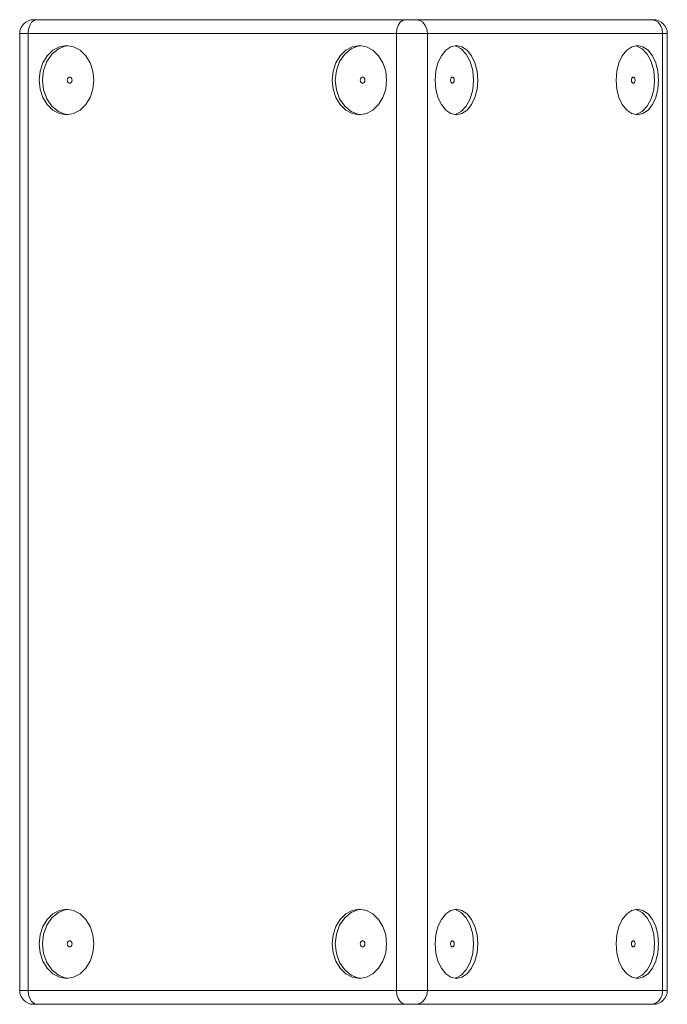
# Model space of a CAD drawing. Units: inches. Extents: x -104 to 2383, y -1267 to -442.
# Drawn here: x 895 to 1270, y -1205 to -635 of the extents above; entities that cross this region are included whole.
import ezdxf

# ---------------------------------------------------------------- set-up
doc = ezdxf.new("R2010")
doc.units = ezdxf.units.IN
doc.header["$MEASUREMENT"] = 0
doc.layers.add('_U+56FE_U+5C42 1', color=7, linetype='Continuous')

msp = doc.modelspace()

# ---------------------------------------------------------------- linework, layer by layer
at = {"layer": '_U+56FE_U+5C42 1', "lineweight": 5}
for p, q in [((895.44, -642.79), (1270.02, -642.79)), ((895.44, -1196.79), (895.44, -642.79)), ((1270.02, -1196.79), (895.44, -1196.79))]:
    msp.add_line(p, q, dxfattribs=at)
for points in [[(903.72, -635.19), (902.34, -636.32), (901.25, -638.09), (900.55, -640.33), (900.31, -642.79)], [(903.43, -634.8), (1262.03, -634.8)], [(905.24, -634.8), (903.72, -635.19)], [(1118.35, -634.8), (1116.82, -635.19), (1115.45, -636.32), (1114.36, -638.09), (1113.66, -640.33), (1113.42, -642.79)], [(1124.94, -634.8), (1126.89, -635.19), (1128.65, -636.32), (1130.05, -638.09), (1130.94, -640.33), (1131.24, -642.79)], [(1261.03, -634.8), (1262.98, -635.19), (1264.74, -636.32), (1266.14, -638.09), (1267.02, -640.33), (1267.34, -642.79)], [(900.31, -1196.79), (900.31, -642.79)], [(1113.42, -1196.79), (1113.42, -642.79)], [(1131.24, -1196.79), (1131.24, -642.79)], [(1267.34, -1196.79), (1267.34, -642.79)], [(1270.02, -1196.79), (1270.02, -642.79)], [(922.49, -649.8), (918.41, -650.48), (914.61, -652.48), (911.34, -655.66), (908.84, -659.79), (907.27, -664.62), (906.73, -669.8)], [(922.09, -650.01), (917.78, -651.61), (914.01, -654.68), (911.07, -658.99), (909.21, -664.17), (908.58, -669.8)], [(923.15, -649.9), (922.09, -650.01)], [(938.25, -669.79), (937.71, -664.63), (936.14, -659.79), (933.63, -655.66), (930.37, -652.48), (926.57, -650.48), (922.48, -649.8)], [(1091.91, -649.8), (1087.83, -650.48), (1084.03, -652.48), (1080.77, -655.66), (1078.26, -659.79), (1076.69, -664.62), (1076.15, -669.8)], [(1091.5, -650.01), (1087.2, -651.61), (1083.43, -654.68), (1080.5, -658.99), (1078.64, -664.17), (1078, -669.8)], [(1092.57, -649.9), (1091.5, -650.01)], [(1107.67, -669.79), (1107.13, -664.63), (1105.56, -659.79), (1103.05, -655.66), (1099.78, -652.48), (1095.99, -650.48), (1091.91, -649.8)], [(1148.06, -649.8), (1144.86, -650.48), (1141.89, -652.48), (1139.35, -655.66), (1137.39, -659.79), (1136.16, -664.62), (1135.75, -669.8)], [(1147.44, -650.01), (1147.22, -649.98)], [(1150.8, -651.61), (1147.45, -650)], [(1160.37, -669.79), (1159.95, -664.63), (1158.72, -659.79), (1156.76, -655.66), (1154.21, -652.48), (1151.24, -650.48), (1148.05, -649.8)], [(1158, -669.79), (1157.5, -664.16), (1156.05, -658.99), (1153.76, -654.69), (1150.8, -651.61)], [(1252.72, -649.8), (1249.53, -650.48), (1246.55, -652.48), (1244.01, -655.66), (1242.06, -659.79), (1240.82, -664.62), (1240.41, -669.8)], [(1252.1, -650.01), (1251.88, -649.98)], [(1255.47, -651.61), (1252.11, -650)], [(1265.03, -669.79), (1264.61, -664.63), (1263.38, -659.79), (1261.42, -655.66), (1258.87, -652.48), (1255.9, -650.48), (1252.72, -649.8)], [(1262.67, -669.79), (1262.17, -664.16), (1260.71, -658.99), (1258.42, -654.69), (1255.47, -651.61)], [(906.73, -669.79), (907.26, -674.97), (908.84, -679.79), (911.34, -683.94), (914.61, -687.12), (918.41, -689.12), (922.49, -689.8)], [(908.58, -669.79), (909.21, -675.43), (911.07, -680.61), (914.01, -684.91), (917.78, -687.99), (922.09, -689.59)], [(922.49, -689.8), (926.57, -689.12), (930.37, -687.12), (933.63, -683.94), (936.13, -679.8), (937.71, -674.98), (938.25, -669.79)], [(924.33, -668.05), (924.02, -668.09), (923.47, -668.43), (923.09, -669.04), (922.96, -669.79)], [(922.96, -669.79), (923.09, -670.55), (923.47, -671.16), (924.02, -671.5), (924.33, -671.54)], [(925.71, -669.79), (925.58, -669.04), (925.19, -668.43), (924.64, -668.09), (924.33, -668.05)], [(924.33, -671.54), (924.64, -671.5), (925.19, -671.16), (925.58, -670.55), (925.71, -669.8)], [(1076.15, -669.79), (1076.69, -674.97), (1078.26, -679.79), (1080.77, -683.94), (1084.03, -687.12), (1087.83, -689.12), (1091.91, -689.8)], [(1078, -669.79), (1078.64, -675.43), (1080.5, -680.61), (1083.44, -684.91), (1087.2, -687.99), (1091.5, -689.59)], [(1091.91, -689.8), (1095.99, -689.12), (1099.78, -687.12), (1103.05, -683.94), (1105.56, -679.8), (1107.13, -674.98), (1107.67, -669.79)], [(1093.76, -668.05), (1093.45, -668.09), (1092.9, -668.43), (1092.51, -669.04), (1092.37, -669.79)], [(1092.37, -669.79), (1092.51, -670.55), (1092.9, -671.16), (1093.45, -671.5), (1093.76, -671.54)], [(1095.13, -669.79), (1095, -669.04), (1094.62, -668.43), (1094.06, -668.09), (1093.76, -668.05)], [(1093.76, -671.54), (1094.06, -671.5), (1094.62, -671.16), (1095, -670.55), (1095.13, -669.8)], [(1135.75, -669.79), (1136.16, -674.97), (1137.39, -679.79), (1139.35, -683.94), (1141.89, -687.12), (1144.86, -689.12), (1148.06, -689.8)], [(1145.69, -668.05), (1145.45, -668.09), (1145.02, -668.43), (1144.72, -669.04), (1144.61, -669.79)], [(1144.62, -669.79), (1144.72, -670.55), (1145.02, -671.16), (1145.46, -671.5), (1145.69, -671.54)], [(1146.77, -669.79), (1146.66, -669.04), (1146.36, -668.43), (1145.93, -668.09), (1145.69, -668.05)], [(1145.69, -671.54), (1145.93, -671.5), (1146.36, -671.16), (1146.66, -670.55), (1146.77, -669.8)], [(1147.44, -689.59), (1150.8, -687.99), (1153.76, -684.91), (1156.05, -680.61), (1157.5, -675.43), (1158, -669.8)], [(1148.06, -689.8), (1151.24, -689.12), (1154.21, -687.12), (1156.76, -683.94), (1158.72, -679.8), (1159.95, -674.98), (1160.37, -669.79)], [(1240.41, -669.79), (1240.82, -674.97), (1242.06, -679.79), (1244.01, -683.94), (1246.55, -687.12), (1249.53, -689.12), (1252.72, -689.8)], [(1250.35, -668.05), (1250.1, -668.09), (1249.68, -668.43), (1249.38, -669.04), (1249.27, -669.79)], [(1249.28, -669.79), (1249.38, -670.55), (1249.68, -671.16), (1250.11, -671.5), (1250.35, -671.54)], [(1251.43, -669.79), (1251.32, -669.04), (1251.02, -668.43), (1250.59, -668.09), (1250.35, -668.05)], [(1250.35, -671.54), (1250.59, -671.5), (1251.02, -671.16), (1251.32, -670.55), (1251.43, -669.8)], [(1252.1, -689.59), (1255.47, -687.99), (1258.42, -684.91), (1260.71, -680.61), (1262.17, -675.43), (1262.67, -669.8)], [(1252.72, -689.8), (1255.9, -689.12), (1258.87, -687.12), (1261.42, -683.94), (1263.38, -679.8), (1264.61, -674.98), (1265.03, -669.79)], [(922.09, -689.59), (923.15, -689.69)], [(1091.5, -689.59), (1092.57, -689.69)], [(1147.22, -689.62), (1147.44, -689.59)], [(1251.88, -689.62), (1252.1, -689.59)], [(922.49, -1149.79), (918.41, -1150.47), (914.61, -1152.47), (911.34, -1155.65), (908.84, -1159.79), (907.27, -1164.61), (906.73, -1169.79)], [(922.09, -1150), (917.78, -1151.6), (914.01, -1154.67), (911.07, -1158.98), (909.21, -1164.16), (908.58, -1169.79)], [(923.15, -1149.9), (922.09, -1150)], [(938.25, -1169.79), (937.71, -1164.61), (936.14, -1159.79), (933.63, -1155.65), (930.37, -1152.47), (926.57, -1150.47), (922.48, -1149.79)], [(1091.91, -1149.79), (1087.83, -1150.47), (1084.03, -1152.47), (1080.77, -1155.65), (1078.26, -1159.79), (1076.69, -1164.61), (1076.15, -1169.79)], [(1091.5, -1150), (1087.2, -1151.6), (1083.43, -1154.67), (1080.5, -1158.98), (1078.64, -1164.16), (1078, -1169.79)], [(1092.57, -1149.9), (1091.5, -1150)], [(1107.67, -1169.79), (1107.13, -1164.61), (1105.56, -1159.79), (1103.05, -1155.65), (1099.78, -1152.47), (1095.99, -1150.47), (1091.91, -1149.79)], [(1148.06, -1149.79), (1144.86, -1150.47), (1141.89, -1152.47), (1139.35, -1155.65), (1137.39, -1159.79), (1136.16, -1164.61), (1135.75, -1169.79)], [(1147.44, -1150), (1147.22, -1149.98)], [(1150.8, -1151.6), (1147.45, -1149.99)], [(1160.37, -1169.79), (1159.95, -1164.61), (1158.72, -1159.79), (1156.76, -1155.65), (1154.21, -1152.47), (1151.24, -1150.47), (1148.05, -1149.79)], [(1252.72, -1149.79), (1249.53, -1150.47), (1246.55, -1152.47), (1244.01, -1155.65), (1242.06, -1159.79), (1240.82, -1164.61), (1240.41, -1169.79)], [(1252.1, -1150), (1251.88, -1149.98)], [(1255.47, -1151.6), (1252.11, -1149.99)], [(1265.03, -1169.79), (1264.61, -1164.61), (1263.38, -1159.79), (1261.42, -1155.65), (1258.87, -1152.47), (1255.9, -1150.47), (1252.72, -1149.79)], [(1158, -1169.79), (1157.5, -1164.16), (1156.05, -1158.98), (1153.76, -1154.67), (1150.8, -1151.59)], [(1262.67, -1169.79), (1262.17, -1164.16), (1260.71, -1158.98), (1258.42, -1154.67), (1255.47, -1151.59)], [(924.33, -1168.04), (924.02, -1168.08), (923.47, -1168.42), (923.09, -1169.04), (922.96, -1169.79)], [(925.71, -1169.79), (925.58, -1169.03), (925.19, -1168.42), (924.64, -1168.08), (924.33, -1168.04)], [(1093.76, -1168.04), (1093.45, -1168.08), (1092.9, -1168.42), (1092.51, -1169.04), (1092.37, -1169.79)], [(1095.13, -1169.79), (1095, -1169.03), (1094.62, -1168.42), (1094.06, -1168.08), (1093.76, -1168.04)], [(1145.69, -1168.04), (1145.45, -1168.08), (1145.02, -1168.42), (1144.72, -1169.04), (1144.61, -1169.79)], [(1146.77, -1169.79), (1146.66, -1169.03), (1146.36, -1168.42), (1145.93, -1168.08), (1145.69, -1168.04)], [(1250.35, -1168.04), (1250.1, -1168.08), (1249.68, -1168.42), (1249.38, -1169.04), (1249.27, -1169.79)], [(1251.43, -1169.79), (1251.32, -1169.03), (1251.02, -1168.42), (1250.59, -1168.08), (1250.35, -1168.04)], [(906.73, -1169.79), (907.26, -1174.97), (908.84, -1179.8), (911.34, -1183.94), (914.61, -1187.11), (918.41, -1189.11), (922.49, -1189.79)], [(908.58, -1169.79), (909.21, -1175.43), (911.07, -1180.61), (914.01, -1184.91), (917.78, -1187.98), (922.09, -1189.59)], [(922.49, -1189.79), (926.57, -1189.11), (930.37, -1187.11), (933.63, -1183.94), (936.13, -1179.8), (937.71, -1174.97), (938.25, -1169.79)], [(922.96, -1169.79), (923.09, -1170.55), (923.47, -1171.16), (924.02, -1171.5), (924.33, -1171.54)], [(924.33, -1171.54), (924.64, -1171.49), (925.19, -1171.16), (925.58, -1170.55), (925.71, -1169.79)], [(1076.15, -1169.79), (1076.69, -1174.97), (1078.26, -1179.8), (1080.77, -1183.94), (1084.03, -1187.11), (1087.83, -1189.11), (1091.91, -1189.79)], [(1078, -1169.79), (1078.64, -1175.43), (1080.5, -1180.61), (1083.44, -1184.91), (1087.2, -1187.98), (1091.5, -1189.59)], [(1091.91, -1189.79), (1095.99, -1189.11), (1099.78, -1187.11), (1103.05, -1183.94), (1105.56, -1179.8), (1107.13, -1174.97), (1107.67, -1169.79)], [(1092.37, -1169.79), (1092.51, -1170.55), (1092.9, -1171.16), (1093.45, -1171.5), (1093.76, -1171.54)], [(1093.76, -1171.54), (1094.06, -1171.49), (1094.62, -1171.16), (1095, -1170.55), (1095.13, -1169.79)], [(1135.75, -1169.79), (1136.16, -1174.97), (1137.39, -1179.8), (1139.35, -1183.94), (1141.89, -1187.11), (1144.86, -1189.11), (1148.06, -1189.79)], [(1144.62, -1169.79), (1144.72, -1170.55), (1145.02, -1171.16), (1145.46, -1171.5), (1145.69, -1171.54)], [(1145.69, -1171.54), (1145.93, -1171.49), (1146.36, -1171.16), (1146.66, -1170.55), (1146.77, -1169.79)], [(1147.44, -1189.59), (1150.8, -1187.98), (1153.76, -1184.91), (1156.05, -1180.61), (1157.5, -1175.43), (1158, -1169.79)], [(1148.06, -1189.79), (1151.24, -1189.11), (1154.21, -1187.11), (1156.76, -1183.94), (1158.72, -1179.8), (1159.95, -1174.97), (1160.37, -1169.79)], [(1240.41, -1169.79), (1240.82, -1174.97), (1242.06, -1179.8), (1244.01, -1183.94), (1246.55, -1187.11), (1249.53, -1189.11), (1252.72, -1189.79)], [(1249.28, -1169.79), (1249.38, -1170.55), (1249.68, -1171.16), (1250.11, -1171.5), (1250.35, -1171.54)], [(1250.35, -1171.54), (1250.59, -1171.49), (1251.02, -1171.16), (1251.32, -1170.55), (1251.43, -1169.79)], [(1252.1, -1189.59), (1255.47, -1187.98), (1258.42, -1184.91), (1260.71, -1180.61), (1262.17, -1175.43), (1262.67, -1169.79)], [(1252.72, -1189.79), (1255.9, -1189.11), (1258.87, -1187.11), (1261.42, -1183.94), (1263.38, -1179.8), (1264.61, -1174.97), (1265.03, -1169.79)], [(922.09, -1189.59), (923.15, -1189.68)], [(1091.5, -1189.59), (1092.57, -1189.68)], [(1147.22, -1189.61), (1147.44, -1189.59)], [(1251.88, -1189.61), (1252.1, -1189.59)], [(903.72, -1204.4), (902.34, -1203.26), (901.25, -1201.49), (900.55, -1199.27), (900.31, -1196.79)], [(1118.35, -1204.79), (1116.82, -1204.4), (1115.45, -1203.26), (1114.36, -1201.49), (1113.66, -1199.27), (1113.42, -1196.79)], [(1124.94, -1204.79), (1126.89, -1204.4), (1128.65, -1203.26), (1130.05, -1201.49), (1130.94, -1199.27), (1131.24, -1196.79)], [(1261.03, -1204.79), (1262.98, -1204.4), (1264.74, -1203.26), (1266.14, -1201.49), (1267.02, -1199.27), (1267.34, -1196.79)], [(1262.03, -1204.79), (903.43, -1204.79)], [(905.24, -1204.79), (903.72, -1204.4)]]:
    msp.add_lwpolyline(points, dxfattribs=at)
for points in [[(903.43, -634.8), (899.01, -634.8), (895.44, -638.38), (895.44, -642.79)], [(1270.02, -642.79), (1270.02, -638.38), (1266.44, -634.8), (1262.03, -634.8)], [(895.44, -1196.79), (895.44, -1201.21), (899.01, -1204.79), (903.43, -1204.79)], [(1262.03, -1204.79), (1266.44, -1204.79), (1270.02, -1201.21), (1270.02, -1196.79)]]:
    msp.add_open_spline(points, degree=3, dxfattribs=at)

doc.saveas('drawing.dxf')
